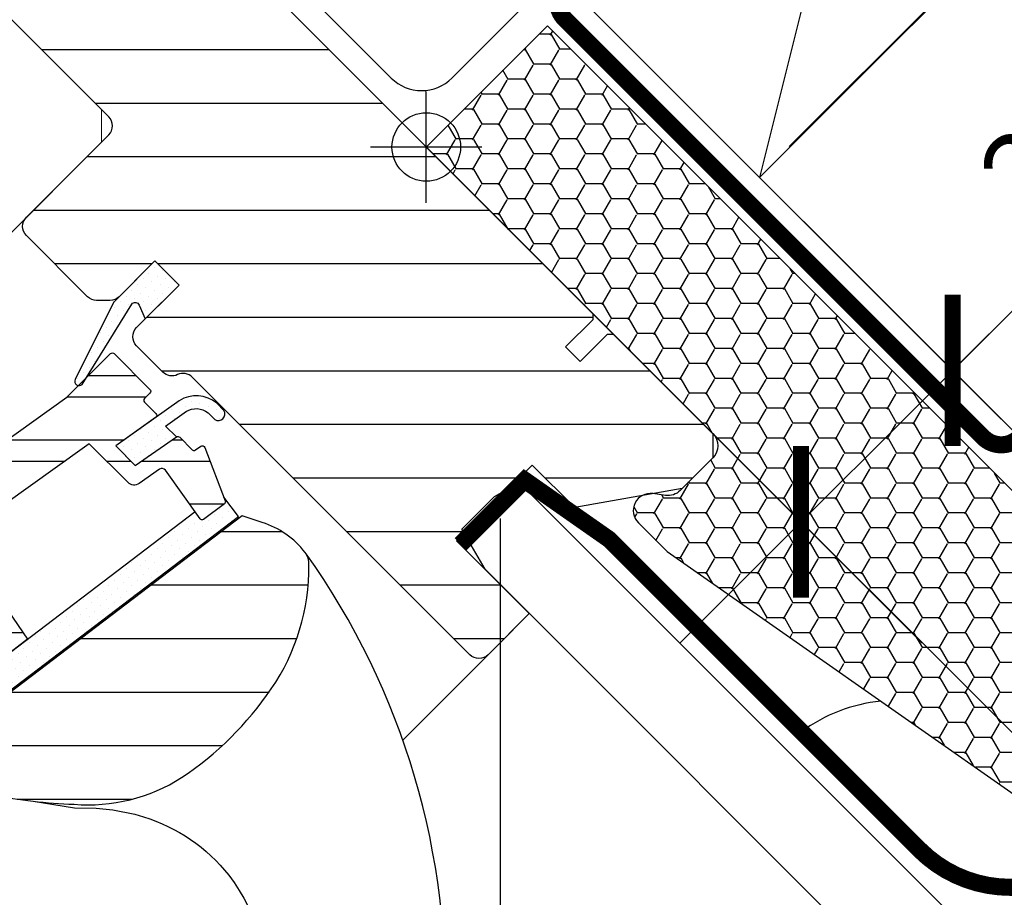
# Model space of a CAD drawing. Units: millimetres. Extents: x -175 to 5795, y -200 to 3067.
# Drawn here: x 1472 to 1587, y 1346 to 1449 of the extents above; entities that cross this region are included whole.
import ezdxf

# ---------------------------------------------------------------- set-up
doc = ezdxf.new("R2010")
doc.units = ezdxf.units.MM
doc.header["$LTSCALE"] = 20
doc.header["$MEASUREMENT"] = 0
doc.linetypes.add('AUSGEZOGEN', pattern=[0])
doc.linetypes.add('VERDECKT2', pattern=[0.1875, 0.125, -0.0625])
doc.layers.get('0').update_dxf_attribs({"plot": 0})
for name, color, linetype in [('VELUX-1_10', 1, 'Continuous'), ('VELUX-1_5', 1, 'Continuous'), ('VELUX-BDX', 6, 'Continuous'), ('VELUX-DACH', 7, 'Continuous'), ('VELUX-DACHSCHRAFFUR', 8, 'Continuous'), ('VELUX-F-1_10', 1, 'Continuous'), ('VELUX-F-1_5', 1, 'Continuous'), ('VELUX-FENSTER', 5, 'Continuous'), ('VELUX-FENSTERSCHRAFFUR', 8, 'Continuous'), ('VELUX-INNENFUTTER', 109, 'Continuous'), ('VELUX-ROT', 1, 'Continuous')]:
    doc.layers.add(name, color=color, linetype=linetype)
doc.layers.get('0').off()
doc.styles.add('Verdana', font='verdana.ttf')
doc.dimstyles.new('Standard_Detail_M_10', dxfattribs={"dimtxt": 20, "dimasz": 25, "dimexe": 30, "dimexo": 0, "dimgap": 8, "dimtad": 1, "dimdec": 0, "dimdsep": 46, "dimtxsty": 'Verdana', "dimblk": 'ARCHTICK', "dimcen": 5, "dimdle": 30, "dimclrd": 256, "dimclre": 256, "dimclrt": 256, "dimadec": 0, "dimazin": 0, "dimtfac": 1, "dimtdec": 0, "dimtmove": 1, "dimatfit": 3, "dimldrblk": 'ARCHTICK', "dimfxl": 1, "dimtolj": 1, "dimtzin": 0, "dimlwd": -1, "dimarcsym": 0})
doc.dimstyles.new('Standard_Detail_M_5', dxfattribs={"dimtxt": 10, "dimasz": 12.5, "dimexe": 20, "dimexo": 0, "dimgap": 4, "dimtad": 1, "dimdec": 0, "dimdsep": 46, "dimtxsty": 'Verdana', "dimblk": 'ARCHTICK', "dimcen": 5, "dimdle": 20, "dimclrd": 256, "dimclre": 256, "dimclrt": 256, "dimadec": 0, "dimazin": 0, "dimtfac": 1, "dimtdec": 0, "dimtmove": 1, "dimatfit": 2, "dimldrblk": 'ARCHTICK', "dimfxl": 1, "dimtolj": 1, "dimtzin": 0, "dimlwd": -1, "dimarcsym": 0})
pattern_1 = [(45, (-2313.113244123803, -2561.224395985062), (-0.3314563036811941, 0.9943689110435825), [0, -0.9375])]

# ---------------------------------------------------------------- blocks, each defined once
blk = doc.blocks.new('_ArchTick')
at = {"color": 0, "linetype": 'ByBlock', "const_width": 0.15}
blk.add_lwpolyline([(-0.5, -0.5), (0.5, 0.5)], dxfattribs=at)
blk = doc.blocks.new('*D35')
at = {"layer": 'Defpoints', "color": 0, "transparency": 16777216}
for p in [(1552.370703960007, 1400.358424032015), (1670.367462192958, 1282.481120252414), (1227.266311691612, 1074.924577609049)]:
    blk.add_point(p, dxfattribs=at)
at = {"layer": 'VELUX-1_10', "lineweight": -2, "transparency": 16777216}
for p, q in [((1552.370703960007, 1400.358424032015), (1691.591405977111, 1261.278662606021)), ((1227.266311691612, 1074.924577609049), (1366.487013708716, 935.8448161830546))]:
    blk.add_line(p, q, dxfattribs=at)
at = {"layer": 'VELUX-1_10', "transparency": 16777216}
blk.add_line((1324.060612278169, 935.8233300452945), (1691.569919839351, 1303.705064036567), dxfattribs=at)
at = {"layer": 'VELUX-1_10', "transparency": 16777216, "xscale": 25, "yscale": 25, "zscale": 25}
for p, rotation in [((1670.367462192958, 1282.481120252414), 45.02901648183536), ((1345.263069924562, 957.0472738294478), 225.0290164818354)]:
    blk.add_blockref('_ArchTick', p, dxfattribs=dict(at, rotation=rotation))
at = {"layer": 'VELUX-1_10', "transparency": 16777216, "insert": (1493.02359787232, 1134.540890827533), "char_height": 20, "attachment_point": 5, "rotation": 45.029016481835356, "style": 'Verdana'}
blk.add_mtext('\\A1;Länge L', dxfattribs=at)
blk = doc.blocks.new('Lattung_quer')
at = {"layer": 'VELUX-DACH'}
blk.add_lwpolyline([(-21.21320343559603, 21.21320343559591), (14.14213562373186, 56.5685424949238), (35.35533905932641, 35.35533905932925), (-1.477928890381008e-12, 1.364242052659392e-12)], close=True, dxfattribs=at)
at = {"layer": 'VELUX-DACHSCHRAFFUR'}
for p, q in [((14.14213562373186, 56.5685424949238), (3.410605131648481e-13, 1.364242052659392e-12)), ((35.35533905932641, 35.35533905932925), (-21.21320343559603, 21.21320343559591))]:
    blk.add_line(p, q, dxfattribs=at)
blk = doc.blocks.new('*D46')
at = {"layer": 'Defpoints', "color": 0, "transparency": 16777216}
for p in [(1536.766950030598, 1451.317516967011), (1519.089280500934, 1433.639847437347), (1580.515122667167, 1407.569344330443)]:
    blk.add_point(p, dxfattribs=at)
at = {"layer": 'VELUX-1_5', "transparency": 16777216}
for p, q in [((1627.384419523284, 1454.438641186562), (1580.515122667167, 1407.569344330443)), ((1548.695317513772, 1375.749539177048), (1594.657258290897, 1421.711479954174))]:
    blk.add_line(p, q, dxfattribs=at)
at = {"layer": 'VELUX-1_5', "lineweight": -2, "transparency": 16777216}
for p, q in [((1536.766950030598, 1451.317516967011), (1594.657258290898, 1393.427208706712)), ((1519.089280500934, 1433.639847437347), (1576.979588761234, 1375.749539177048))]:
    blk.add_line(p, q, dxfattribs=at)
at = {"layer": 'VELUX-1_5', "transparency": 16777216, "xscale": 12.5, "yscale": 12.5, "zscale": 12.5}
for p, rotation in [((1580.515122667167, 1407.569344330443), 45.00000000000073), ((1562.837453137503, 1389.891674800779), 225.0000000000007)]:
    blk.add_blockref('_ArchTick', p, dxfattribs=dict(at, rotation=rotation))
at = {"layer": 'VELUX-1_5', "transparency": 16777216, "insert": (1601.117468360766, 1442.80390905824), "char_height": 10, "attachment_point": 5, "rotation": 45.00000000000074, "style": 'Verdana'}
blk.add_mtext('\\A1;2,5 cm', dxfattribs=at)
blk = doc.blocks.new('BFX_Lattung_Rinne_4_o')
at = {"layer": 'VELUX-BDX', "linetype": 'AUSGEZOGEN'}
blk.add_lwpolyline([(-29.53768197397471, 33.50763052452271), (-4.081837851258115, 8.051786401807703, 0.4142135623731907), (2.989229960607645, 8.051786401808386), (30.97452503976274, 36.03708148096416, -0.03753027050900661), (31.20182411256701, 36.23259895030151), (34.15081142880035, 38.40699685047343, 0.03753027050900639), (34.37811050160462, 38.60251431981078), (157.7366485571852, 160.0222730488267, -0.2909995621920317), (162.9831413539905, 161.1466644656914), (227.752403452793, 137.1187575233143, 0.2931485760363902), (238.3016158446676, 139.4233235716772), (304.858762150634, 205.9804698780106, 1.000007147792713), (300.7241552993933, 210.1151358360867), (254.3617905688989, 162.0350771139144, -0.4320799290521687), (247.0802414379975, 162.1233359555563), (239.3865353545798, 170.4992252106515)], format="xyb", dxfattribs=at)
blk = doc.blocks.new('Punkt_rot')
at = {"layer": 'VELUX-ROT'}
for p, q in [((-4.596194077712312, -4.596194077712425), (4.596194077712539, 4.596194077712539)), ((4.596194077712312, -4.596194077712425), (-4.596194077712312, 4.596194077712425))]:
    blk.add_line(p, q, dxfattribs=at)
blk.add_circle((1.13686837721616e-13, 0), 4, dxfattribs=at)
blk = doc.blocks.new('V22_GGL_86_oben')
at = {"layer": 'VELUX-FENSTERSCHRAFFUR'}
h = blk.add_hatch(dxfattribs=at)
h.set_pattern_fill('ANSI31', color=256, scale=50, angle=315, style=0)
h.set_pattern_definition([(0, (-2313.113244123803, -2561.224395985062), (2.220446049250313e-15, 6.25), [])])
edge = h.paths.add_edge_path()
edge.add_line((-31.67838379715749, -13.29360748630688), (-35.85031380615783, -17.46553749530767))
edge.add_arc((-36.91097397793807, -16.40487732352777), 1.500000000000354, 270.0000000000092, 315.0000000000092, ccw=False)
edge.add_line((-36.91097397793783, -17.90487732352813), (-38.46660889654777, -17.90487732352858))
edge.add_arc((-38.46660889654698, -16.404877323528), 1.500000000000583, 224.9999999999699, 269.9999999999699, ccw=False)
edge.add_line((-39.52726906832777, -17.46553749530767), (-46.66904755831183, -10.32375900532361))
edge.add_arc((-45.60838738653206, -9.263098833543836), 1.499999999999932, 135, 225, ccw=False)
edge.add_line((-46.66904755831183, -8.202438661764063), (-37.05239533417489, 1.414213562372879))
edge.add_arc((-38.11305550595466, 2.474873734152652), 1.499999999999932, 315, 404.9999999999999)
edge.add_line((-37.05239533417489, 3.535533905932425), (-58.18114728447517, 24.66428585623271))
edge.add_arc((-57.12048711269562, 25.72494602801258), 1.499999999999846, 151.5000000000082, 225.0000000000086, ccw=False)
edge.add_line((-58.43871278168854, 26.44068416840173), (-55.47666391748226, 31.89609952950559))
edge.add_arc((-56.79488958647494, 32.61183766989505), 1.499999999999792, 331.4999999999939, 404.9999999999943)
edge.add_line((-55.73422941469516, 33.67249784167461), (-67.17514421272199, 45.11341263970144))
edge.add_arc((-66.11448404094199, 46.17407281148144), 1.500000000000253, 135, 225, ccw=False)
edge.add_line((-67.17514421272199, 47.23473298326144), (-58.26559876977171, 56.14427842621171))
edge.add_arc((-57.20493859799194, 55.08361825443194), 1.499999999999932, 45, 135, ccw=False)
edge.add_line((-56.14427842621217, 56.14427842621171), (19.44543648263016, -19.44543648263016))
edge.add_line((19.44543648263016, -19.44543648263016), (19.44543648263016, -20.15254326381682))
edge.add_line((19.44543648263016, -20.15254326381682), (16.26345596729016, -23.33452377915637))
edge.add_line((16.26345596729016, -23.33452377915637), (17.96051224213852, -25.03158005400383))
edge.add_line((17.96051224213852, -25.03158005400383), (21.14249275747761, -21.84959953866473))
edge.add_line((21.14249275747761, -21.84959953866473), (21.84959953866428, -21.84959953866473))
edge.add_line((21.84959953866428, -21.84959953866473), (33.44615075012416, -33.44615075012416))
edge.add_line((33.44615075012416, -33.44615075012416), (33.44615075012416, -36.27457787487037))
edge.add_line((33.44615075012416, -36.27457787487037), (29.85792356450247, -39.86280506049206))
edge.add_line((29.85792356450247, -39.86280506049206), (17.32411613907016, -42.07285348059986))
edge.add_line((17.32411613907016, -42.07285348059986), (12.3743686707644, -37.1231060122941))
edge.add_line((12.3743686707644, -37.1231060122941), (3.53553390593288, -45.96194077712562))
edge.add_line((3.53553390593288, -45.96194077712562), (12.02081528017106, -54.44722215136471))
edge.add_line((12.02081528017106, -54.44722215136471), (7.21244992095717, -59.25558751057861))
edge.add_arc((6.151782331053472, -58.19485299146164), 1.500057817658515, 225.0022345396278, 314.99819234579377, ccw=False)
edge.add_line((5.091122644241295, -59.25559541311259), (-27.31201545552585, -26.85236398336383))
edge.add_arc((-28.37267562730598, -27.91302415514364), 1.500000000000213, 44.99999999999137, 115.5287793654974)
edge.add_arc((-29.66556884611925, -25.20591737395759), 1.499999999999262, 225.0000000000149, 295.5287793655231, ccw=False)
edge.add_line((-30.72622901789828, -26.26657754573716), (-33.79970414071659, -23.19310242291886))
edge.add_arc((-32.73904396893681, -22.13244225113908), 1.499999999999932, 135, 225, ccw=False)
edge.add_line((-33.79970414071659, -21.07178207935931), (-28.84995667241083, -16.12203461105355))
edge.add_line((-28.84995667241083, -16.12203461105355), (-31.67838379715749, -13.29360748630688))
edge = h.paths.add_edge_path()
edge.add_arc((-39.43981504456395, -56.52749629130702), 20.24138850478803, 265.2819556915231, 302.5529928614406)
edge.add_arc((-49.76849748159231, -41.6887684509985), 38.31331221068244, 303.6321335363019, 325.762741259733)
edge.add_arc((-38.67498681110233, -49.11080329471454), 24.96657148445809, 325.520544854095, 360.7977851117207)
edge.add_arc((-15.81659251307163, -48.59268830243559), 2.112647666240697, 355.3711537656062, 397.6178415747467)
edge.add_arc((-22.3523423021436, -53.72839573718558), 10.42470297065047, 38.04997234208994, 72.05579204953757)
edge.add_line((-19.14058772437511, -43.81078188311403), (-21.47630102810808, -43.05186262597999))
edge.add_line((-21.47630102810808, -43.05186262597999), (-50.38077672595182, -65.03133668728697))
edge.add_line((-50.38077672595182, -65.03133668728697), (-52.57410361350276, -67.05617543415201))
edge.add_line((-52.57410361350276, -67.05617543415201), (-49.71159963957552, -73.12554881757569))
edge.add_line((-49.71159963957552, -73.12554881757569), (-50.90205561589391, -73.73866447018099))
edge.add_arc((-50.44418170077706, -74.62768161166676), 0.9999999999999803, 117.2499999999941, 259.5486668366913)
edge.add_arc((-39.20628443345483, -17.94987966022493), 58.78108236987748, 258.7980204764504, 268.1492155304219)
h = blk.add_hatch(dxfattribs=at)
h.set_pattern_fill('DOTS', color=6, scale=15, angle=45)
h.set_pattern_definition(pattern_1)
h.paths.add_polyline_path([(-28.84996084455588, -16.12203758701571), (-31.67838796930118, -13.29361046226904), (-36.47346661381152, -18.08868910677938), (-40.9634998797369, -27.12417408093188, 0.8497457328402376), (-40.16218498078115, -27.70023507056339), (-33.89947195156219, -17.57820762060146), (-32.79067088130842, -20.06274762376825)])
h = blk.add_hatch(dxfattribs=at)
h.set_pattern_fill('ANSI32', color=6, scale=20, angle=-45.00000000000001, style=0)
h.set_pattern_definition([(360, (-1681.311114054221, 281.982996523087), (2.220446049250313e-15, 7.5), []), (360, (-1678.811114058416, 279.482996527282), (2.220446049250313e-15, 7.5), [])])
h.paths.add_polyline_path([(-31.58073881599421, -31.56320983464002, 0.463654305034822), (-31.54281766835174, -31.10684314477749), (-33.09259735953083, -29.5570634535984), (-32.24406922210665, -28.70853531617468, 0.4142135623730951), (-32.24406922210665, -28.28427124746258), (-36.41599923110743, -24.1123412384618, 0.4142135623730951), (-36.84026329981907, -24.1123412384618), (-39.73057183198989, -27.00264977063262), (-40.04154998844615, -27.5052641202451, -0.3536754642647995), (-40.57148310505909, -27.84356104370227), (-41.93143212436235, -29.20351006300507), (-59.19556812553719, -41.51789859587416), (-60.74072957660564, -43.06306004694261, 0.4141070640337238), (-60.74072957660519, -44.47675946395611), (-56.35641046056799, -48.8610785799915), (-57.91204537917838, -50.41671349860144, 0.4142135623730951), (-57.91204537917838, -50.84097756731398), (-56.87489770188631, -51.87812524460605, 0.3590366865767069), (-56.49500779648906, -51.91470448201653), (-54.58864350760132, -50.62884553295726), (-48.86107857999059, -56.3564104605689, -0.4142135623730617), (-48.86107857999059, -57.77062402294132), (-51.47737367038098, -60.38691911333171, 0.4142135623730951), (-51.47737367038098, -60.81118318204381), (-51.25348384493509, -61.03507300749015), (-46.53182615472497, -57.44464106839996), (-54.68270980134685, -45.58503177090597), (-52.24073522748813, -43.84318823539206), (-40.15266075420186, -35.22084850937472), (-39.329602529147, -34.63376678296709), (-34.80299126143473, -39.16037805067981, 0.3639702342661774), (-33.52230804389683, -39.27242331378193), (-30.73094119667485, -37.31788720544864), (-26.39922555155408, -43.39072856628354, 0.4231880360777825), (-25.97340269963388, -43.45531828033063), (-23.56462425198924, -41.62364058574713, 0.3333828078900729), (-23.46613832045296, -41.27732960012281), (-25.85511931290102, -35.05382134094452, 0.4850348129676003), (-26.30511531192815, -34.91409386922169), (-27.15290039756383, -35.4967604155654), (-28.77671472765996, -33.87294608546927, 0.3615015149381778), (-29.15876863309359, -33.83784026323838), (-33.98211073835864, -37.15283144900923), (-36.2448524381557, -34.89008974921262)])
h = blk.add_hatch(dxfattribs=at)
h.set_pattern_fill('DOTS', color=6, scale=15, angle=45)
h.set_pattern_definition(pattern_1)
h.paths.add_polyline_path([(-25.46206614949278, -31.01613971557981), (-24.67146765512871, -31.81356821463805, 0.7811783471211707), (-23.60625550247778, -30.75747964361472), (-24.44585258958659, -29.91062925146389, 0.3304123723952296), (-28.83620524826938, -29.60555306617198), (-36.24484826601156, -34.89008677325046), (-33.98211491050233, -37.15283442497048), (-29.15877280523773, -33.83784323920054), (-30.41933624556395, -32.57727979887386), (-28.00014888516216, -30.85169022475429, 0.01645980898542888), (-28.12038123021557, -30.93161480311846), (-27.96515081470034, -30.82672634370556), (-28.00014888514715, -30.8516902247452, -0.319479230203311)])
h = blk.add_hatch(dxfattribs=at)
h.set_pattern_fill('DOTS', color=6, scale=15, angle=45)
h.set_pattern_definition(pattern_1)
edge = h.paths.add_edge_path()
edge.add_line((-23.63068605764647, -40.84866808934066), (-23.46613832045296, -41.27732960012236))
edge.add_arc((-23.74621244840182, -41.38483998498623), 0.3000000000000126, -52.75000000000853, 21.00000000006952, ccw=False)
edge.add_line((-23.56462425198924, -41.62364058574713), (-25.99240458050372, -43.46976764630608))
edge.add_line((-25.99240458050372, -43.46976764630608), (-25.99765766318114, -43.47257786121691))
edge.add_line((-25.99765766318114, -43.47257786121645), (-26.00553604753168, -43.47679328148661))
edge.add_line((-26.00553604753168, -43.47679328148661), (-26.01383533248418, -43.48123471127656))
edge.add_arc((-26.15499089604737, -43.21651767957019), 0.2999999999999985, 215.5000000000217, 298.0679616903296, ccw=False)
edge.add_line((-26.39922555155408, -43.39072856628354), (-26.97973447642244, -42.57688506913564))
edge.add_line((-26.97973447642244, -42.5768850691361), (-54.27310797718792, -63.33124855166307))
edge.add_line((-54.27310797718792, -63.33124855166261), (-52.15457901903801, -66.11725556053398))
edge.add_line((-52.15457901903801, -66.11725556053398), (-21.90650292272221, -43.11608401490412))
edge.add_line((-21.90650292272221, -43.11608401490366), (-23.63068605764647, -40.84866808934112))
at = {"layer": 'VELUX-FENSTER', "color": 53}
blk.add_line((-2.737915047655861, -69.20595080731573), (10.12537592828039, -56.34265983137902), dxfattribs=at)
at = {"layer": 'VELUX-FENSTER'}
for points in [[(-56.14427842621217, 56.14427842621171), (19.44543648263016, -19.44543648263016), (19.44543648263016, -20.15254326381682), (16.26345596729016, -23.33452377915637), (17.96051224213852, -25.03158005400383), (21.14249275747761, -21.84959953866473), (21.84959953866428, -21.84959953866473), (33.44615075012416, -33.44615075012416), (33.44615075012416, -36.27457787487037), (29.85792356450247, -39.86280506049206), (17.32411613907016, -42.07285348059986), (12.3743686707644, -37.1231060122941), (3.53553390593288, -45.96194077712562), (12.02081528017106, -54.44722215136471), (12.02081528017106, -54.44722215136471, 0.1252514690874894), (12.02081528017106, -54.44722215136471), (7.21244992095717, -59.25558751057861, -0.4141928990271386), (5.091122644241295, -59.25559541311259), (-27.31201545552585, -26.85236398336383, 0.3178372451957661), (-29.01912223671252, -26.55947076455004, -0.3178372451957766), (-30.72622901789828, -26.26657754573716), (-33.79970414071659, -23.19310242291886, -0.414213562373095), (-33.79970414071659, -21.07178207935931), (-28.84995667241083, -16.12203461105355), (-31.67838379715749, -13.29360748630688), (-35.85031380615783, -17.46553749530767, -0.198912367379658), (-36.91097397793783, -17.90487732352813), (-38.46660889654777, -17.90487732352858, -0.198912367379658), (-39.52726906832777, -17.46553749530767), (-46.66904755831183, -10.32375900532361, -0.414213562373095), (-46.66904755831183, -8.202438661764063), (-37.05239533417489, 1.414213562372879, 0.414213562373095), (-37.05239533417489, 3.535533905932425), (-58.18114728447517, 24.66428585623271, -0.3321711778512594)], [(-45.88738308484426, -76.35003861022005), (-41.05682641903195, -77.1022148864181), (-38.50606845996754, -77.16566577662752), (-36.5588695032734, -77.34803610399604), (-34.00761802996522, -77.86359479422799), (-32.99399949416875, -78.17454107165076, -0.1518817342039542), (-23.04375557432149, -84.96894022785727, -0.1675724699503281), (-17.9859548861391, -101.0124589073716, -0.1675724699503281)]]:
    blk.add_lwpolyline(points, format="xyb", dxfattribs=at)
at = {"layer": 'VELUX-FENSTER', "color": 6}
for points in [[(-36.45680292105317, -18.0551560488675), (-40.9634998797369, -27.12417408093188, 0.8497457328402376), (-40.16218498078115, -27.70023507056339), (-34.36005450070797, -18.32261809952251, -0.5578057302502779), (-33.5167482867646, -18.43579360320791), (-32.79067088130842, -20.06274762376825), (-28.84996084455588, -16.12203758701571), (-31.67838796930118, -13.29361046226904), (-36.47346661381107, -18.08868910677893)], [(-26.01341395692953, -43.48100958929581), (-26.01078803990868, -43.47960405474669), (-26.00816207010803, -43.47819861880998), (-26.00553604753168, -43.47679328148661), (-26.00290997218281, -43.47538804277838), (-26.0002838440646, -43.47398290268802), (-25.99765766318114, -43.47257786121645), (-25.99503142953699, -43.4711729183673), (-25.99240514313487, -43.46976807414103), (-25.99503142953699, -43.4711729183673), (-25.99765766318114, -43.47257786121645), (-26.0002838440646, -43.47398290268802), (-26.00290997218235, -43.47538804277838), (-26.00553604753122, -43.47679328148706), (-26.00816207010803, -43.47819861880998), (-26.01078803990868, -43.47960405474669), (-26.01341395692953, -43.48100958929581, -0.3771666164611826), (-26.39922555155408, -43.39072856628354), (-30.44311252166472, -37.72140812548105, 0.4116598904956324), (-31.13695849901842, -37.602183581193), (-33.52230804389683, -39.27242331378193, -0.3639702342661775), (-34.80299126143473, -39.16037805067981), (-39.329602529147, -34.63376678296709), (-40.15266075420186, -35.22084850937472), (-52.24073522748813, -43.84318823539206)], [(-59.19556812553719, -41.51789859587416), (-41.93143212436235, -29.20351006300507), (-36.84026329981907, -24.1123412384618, -0.414213562373095), (-36.41599923110743, -24.1123412384618), (-32.24406922210665, -28.28427124746258, -0.414213562373095), (-32.24406922210665, -28.70853531617468), (-32.88046532517501, -29.34493141924258, 0.414213562373095), (-32.88046532517501, -29.76919548795422), (-31.54281766835174, -31.10684314477749, -0.463654305034822), (-31.58073881599421, -31.56320983464002), (-36.2448524381557, -34.89008974921262), (-33.98211073835864, -37.15283144900923), (-29.15876863309359, -33.83784026323838, -0.3615015149381778), (-28.77671472765996, -33.87294608546927), (-27.32932874820517, -35.32033206492406, 0.3615015149381778), (-26.94727484277155, -35.35543788715495), (-26.30511531192815, -34.91409386922169, -0.4850348129676004), (-25.85511931290102, -35.05382134094452), (-23.46613832045296, -41.27732960012281, -0.3333828078900729), (-23.56462425198924, -41.62364058574713), (-25.99240514313487, -43.46976807414103)]]:
    blk.add_lwpolyline(points, format="xyb", dxfattribs=at)
blk.add_lwpolyline([(-54.68270980134685, -45.58503177090643), (-46.53182615472497, -57.44464106839996), (-51.25348384493509, -61.03507300749015)], dxfattribs=at)
for points in [[(-28.02819426160795, -30.86932450335189, -0.3236456401478801), (-25.46206614949278, -31.01613971557981), (-24.67146765512871, -31.81356821463805, 0.7811783471211707), (-23.60625550247778, -30.75747964361472), (-24.44585258958659, -29.91062925146389, 0.3304123723952296), (-28.83620524826938, -29.60555306617198), (-36.24484826601156, -34.89008677325046), (-33.98211491050279, -37.15283442497093), (-29.15877280523773, -33.83784323920054), (-30.41933624556395, -32.57727979887341), (-27.96515081470307, -30.82672634370601)], [(-26.01341395692907, -43.48100958929581, -0.3771666164611818), (-26.39922555155363, -43.390728566284), (-26.97973447521963, -42.57688507082185), (-54.2731079757109, -63.33124855314009), (-52.15457901756099, -66.117255562011), (-21.90650292124474, -43.11608401638068), (-23.63068605800754, -40.8486680884007), (-23.46613832045296, -41.27732960012281, -0.3333828078900725), (-23.56462425198924, -41.62364058574713), (-25.99240514313487, -43.46976807414103)]]:
    blk.add_lwpolyline(points, format="xyb", close=True, dxfattribs=at)
at = {"layer": 'VELUX-FENSTER'}
blk.add_lwpolyline([(-41.10471738632486, -76.70029750467756, 0.1640745662553295), (-28.54834023331341, -73.588843982438, 0.09686424724640638), (-18.09431203999929, -63.2446462843136, 0.1551532983174825), (-13.71083551119682, -48.76318056245782, 0.1864526203480006), (-14.14316512212508, -47.30314538771654, 0.1494769618856067), (-19.14058772437511, -43.81078188311403), (-21.47630102810808, -43.05186262597999), (-50.38077672595182, -65.03133668728697), (-52.57410361350276, -67.05617543415201), (-49.71159963957552, -73.12554881757569), (-50.90205561589391, -73.73866447018099, 0.715261119329677), (-50.62558198731722, -75.61109095473967, 0.04082494366981074)], format="xyb", close=True, dxfattribs=at)
blk.add_arc((-85.16781859291268, -98.21002239201243), 87.38378091482744, 357.3924461882822, 35.5049756879484, dxfattribs=at)
at = {"layer": 'VELUX-FENSTERSCHRAFFUR', "color": 6, "linetype": 'Continuous', "lineweight": 0}
blk.add_lwpolyline([(-56.5551587209543, 33.58427324136255, 0.31087134157445), (-56.7610578732324, 34.69932630021185), (-81.56467293296782, 59.50294135994727, 0.2077029594876885), (-82.30553977946556, 59.7952645452865), (-92.770866946365, 59.4417529031557, 0.1901512478002124), (-93.4442136622406, 59.14942971781647), (-114.2684558397464, 38.32518754031071, 0.414213562373095), (-114.2684558397464, 36.91097397793737), (-101.752665812744, 24.39518395093592), (-108.8237336246098, 17.32411613907016), (-103.1668793751173, 11.66726188957773), (-70.02569877590395, -19.90053872700582), (-61.8090671243026, -22.57028418730215, 0.2820291683021466), (-60.79294334874112, -22.32633445219244), (-37.89173516239543, 0.5748737341527885), (-37.89173516239543, 4.374873734152516), (-59.81204537917847, 26.29518395093555), (-56.71113499689136, 33.23518986149747)], format="xyb", dxfattribs=at)
at = {"layer": 'VELUX-ROT', "rotation": 45}
blk.add_blockref('Punkt_rot', (0, 0), dxfattribs=at)
blk = doc.blocks.new('*D90')
at = {"layer": 'Defpoints', "color": 0, "transparency": 16777216}
for p in [(1552.370703960007, 1400.358424032016), (1670.367462192959, 1282.481120252413), (1227.266311691612, 1074.924577609049)]:
    blk.add_point(p, dxfattribs=at)
at = {"layer": 'VELUX-F-1_10', "lineweight": -2, "transparency": 16777216}
for p, q in [((1552.370703960007, 1400.358424032016), (1691.591405977112, 1261.27866260602)), ((1227.266311691612, 1074.924577609049), (1366.487013708717, 935.8448161830536))]:
    blk.add_line(p, q, dxfattribs=at)
at = {"layer": 'VELUX-F-1_10', "transparency": 16777216}
blk.add_line((1324.060612278171, 935.8233300452935), (1691.569919839352, 1303.705064036567), dxfattribs=at)
at = {"layer": 'VELUX-F-1_10', "transparency": 16777216, "xscale": 25, "yscale": 25, "zscale": 25}
for p, rotation in [((1670.367462192959, 1282.481120252413), 45.02901648183543), ((1345.263069924564, 957.0472738294468), 225.0290164818354)]:
    blk.add_blockref('_ArchTick', p, dxfattribs=dict(at, rotation=rotation))
at = {"layer": 'VELUX-F-1_10', "transparency": 16777216, "insert": (1493.071110618648, 1134.493426180909), "char_height": 20, "attachment_point": 5, "rotation": 45.02901648183543, "style": 'Verdana'}
blk.add_mtext('\\A1;Longueur L', dxfattribs=at)
blk = doc.blocks.new('*D82')
at = {"layer": 'Defpoints', "color": 0, "transparency": 16777216}
for p in [(1536.766950030598, 1451.317516967011), (1519.089280500933, 1433.639847437347), (1580.515122667166, 1407.569344330442)]:
    blk.add_point(p, dxfattribs=at)
at = {"layer": 'VELUX-F-1_5', "transparency": 16777216}
for p, q in [((1627.384419523285, 1454.43864118656), (1580.515122667166, 1407.569344330442)), ((1548.69531751377, 1375.749539177047), (1594.657258290897, 1421.711479954173))]:
    blk.add_line(p, q, dxfattribs=at)
at = {"layer": 'VELUX-F-1_5', "lineweight": -2, "transparency": 16777216}
for p, q in [((1536.766950030598, 1451.317516967011), (1594.657258290897, 1393.427208706711)), ((1519.089280500933, 1433.639847437347), (1576.979588761232, 1375.749539177047))]:
    blk.add_line(p, q, dxfattribs=at)
at = {"layer": 'VELUX-F-1_5', "transparency": 16777216, "xscale": 12.5, "yscale": 12.5, "zscale": 12.5}
for p, rotation in [((1580.515122667166, 1407.569344330442), 44.99999999999926), ((1562.837453137501, 1389.891674800778), 224.9999999999993)]:
    blk.add_blockref('_ArchTick', p, dxfattribs=dict(at, rotation=rotation))
at = {"layer": 'VELUX-F-1_5', "transparency": 16777216, "insert": (1601.117468360766, 1442.803909058239), "char_height": 10, "attachment_point": 5, "rotation": 44.99999999999926, "style": 'Verdana'}
blk.add_mtext('\\A1;2,5 cm', dxfattribs=at)
blk = doc.blocks.new('BDX 105 oben')
at = {"layer": 'VELUX-BDX'}
h = blk.add_hatch(dxfattribs=at)
h.set_pattern_fill('FP_5', color=256, style=0, pattern_type=2)
h.set_pattern_definition([(0, (-13.70999998540356, -1582.469999985405), (3.024, 1.746), [2.016, -4.032]), (120, (-13.70999998540356, -1582.469999985405), (-3.024080355007629, 1.745860821044142), [2.015999999999999, -4.031999999999997]), (59.99999999999999, (-13.70999998540356, -1582.469999985405), (-8.035500762959558e-05, 3.491860821044142), [0, -4.032, 2.016, 0])])
h.paths.add_polyline_path([(71.09932817512345, -76.73136963098), (71.55410620193197, -76.63746552194289), (71.9749698502983, -76.44121357967106), (72.33923025200329, -76.1531937971697), (86.97413408594548, -61.51828996322797), (87.29197133114121, -61.10407640085486), (87.49177217615033, -60.62171449106017), (87.55992052357215, -60.10407640085486), (87.49177217615033, -59.58643831064978), (87.29197133114121, -59.10407640085486), (86.97413408594548, -58.68986283848176), (14.14213562373152, 14.14213562373266), (0, 1.818989403545856e-12), (33.44615075011916, -33.44615075011734), (33.7639879953158, -33.8603643124909), (33.96378884032492, -34.3427262222865), (34.03193718774673, -34.86036431249204), (33.96378884032492, -35.37800240269758), (33.7639879953158, -35.86036431249272), (33.44615075011916, -36.27457787486628), (29.26598841663963, -40.37944538089437), (28.84816988214698, -40.5753882413153), (28.39656380666383, -40.67035078605227), (27.93521436741776, -40.65927706838625), (26.44531122331045, -40.44988483688849), (25.94749637104451, -40.4424990630439), (25.46328166902367, -40.55830190902816), (25.02267319401562, -40.7901172418733), (24.65297480868776, -41.12357980450633), (24.3770961811797, -41.53802540971355), (24.21213310647909, -42.00777146959763), (24.16830810501506, -42.50370850797844), (24.32023631759239, -43.16006743706998), (24.44726036516022, -43.45150698000907), (24.752751363264, -43.84463472879975), (28.10749363984996, -47.19937700538617), (70.18660439500127, -76.5976752832471), (70.63515297101276, -76.71786351195692)])
blk.add_lwpolyline([(28.10749363984996, -47.19937700538821), (69.77786381692476, -76.37728432337144, 0.363970234267432), (72.33923025200329, -76.15319379717175), (86.97413408594548, -61.51828996322979, 0.414213562373048), (86.97413408594457, -58.68986283848358), (14.14213562373152, 14.14213562373061), (0, 0), (33.44615075011916, -33.44615075011939, -0.4142135623730008), (33.44615075011916, -36.2745778748681), (29.62777413170988, -40.0929544932776, -0.2354687434827327), (27.93521436741867, -40.65927706838806), (26.44531122331045, -40.44988483689053, 0.7198969885929949), (24.75275136326309, -43.84463472880157)], format="xyb", close=True, dxfattribs=at)

msp = doc.modelspace()

# ---------------------------------------------------------------- hatches: boundary and pattern name
at = {"layer": 'VELUX-DACHSCHRAFFUR'}
h = msp.add_hatch(dxfattribs=at)
h.set_pattern_fill('DOTS', color=256, scale=70)
h.set_pattern_definition([(0, (42.42640687091375, 42.42640687091318), (2.1875, 4.375), [0, -4.375])])
h.paths.add_polyline_path([(432.8569164445841, -79.85280733102263), (449.8274791930621, -79.85280733102263), (771.9879321752751, 242.3076456511931), (763.5026508010369, 250.7929270254315)])
edge = h.paths.add_edge_path()
edge.add_line((1877.918405249712, 1348.41602874624), (2466.253302882405, 1936.875705195646))
edge.add_line((2449.282740133928, 1936.875705195646), (2466.253302882405, 1936.875705195646))
edge.add_line((1869.353161370528, 1356.643437594917), (2449.282740133928, 1936.875705195646))
edge.add_line((1877.838442744764, 1348.158156220681), (1869.353161370528, 1356.643437594917))

# ---------------------------------------------------------------- linework, layer by layer
at = {"layer": 'VELUX-1_10', "color": 7}
msp.add_circle((1531.751655531332, 1512.79582587735), 229.8907102271354, dxfattribs=at)
at = {"layer": 'VELUX-1_5'}
msp.add_line((1527.721737045614, 1390.275856756328), (1527.721737045614, 1322.004696952616), dxfattribs=at)
at = {"layer": 'VELUX-BDX', "linetype": 'AUSGEZOGEN'}
msp.add_line((1519.853057874628, 1432.89460176206), (1553.794183371581, 1398.953476265106), dxfattribs=at)
msp.add_line((1519.853057874628, 1432.89460176206), (1553.794183371581, 1398.953476265106), dxfattribs=at)
at = {"layer": 'VELUX-DACH'}
for p, q in [((1561.448240391138, 1433.70729441834), (1706.473955490051, 1578.733009517255)), ((1536.699503049607, 1451.384963948), (1586.196977732664, 1401.887489264944))]:
    msp.add_line(p, q, dxfattribs=at)
at = {"layer": 'VELUX-DACH', "color": 3, "linetype": 'VERDECKT2', "const_width": 2}
for points in [[(1548.108004267406, 1465.621892290545), (1535.285289487234, 1452.799177510373, 0.4142135620721812), (1535.285289485054, 1448.556536825433), (1584.075657290512, 1399.766168919722, 0.4142135626003915), (1588.318297979277, 1399.766168917009), (1772.467285983593, 1583.915156828752)], [(1523.110000740009, 1387.297642315874), (1530.571469012022, 1394.759110781111), (1540.451316560655, 1387.841167051196), (1576.654556303164, 1351.637922392681, 0.1989123850248827), (1587.261158741093, 1347.244523390348), (1845.71101341327, 1347.244523390348, 0.2831061960598893), (1863.567226483071, 1358.235880051539), (1921.972261497386, 1474.001674116449, 0.1162241669081839), (1925.416009134809, 1492.023618020027, -0.2100076302061118), (1929.79579883056, 1503.269024179649), (1937.352611437159, 1510.825836844843, -0.414213564129858), (1948.666319970072, 1510.825836878769), (1955.012383119155, 1504.4797736952)]]:
    msp.add_lwpolyline(points, format="xyb", dxfattribs=at)
at = {"layer": 'VELUX-DACHSCHRAFFUR'}
msp.add_arc((1574.070312424365, 1350.09961980956), 18.96543720313771, 95.80965484192424, 126.1583037419751, dxfattribs=at)
at = {"layer": 'VELUX-F-1_10', "color": 7}
msp.add_circle((1531.751655531331, 1512.79582587735), 229.8907102271354, dxfattribs=at)
at = {"layer": 'VELUX-F-1_5'}
msp.add_line((1527.721737045614, 1390.275856756328), (1527.721737045614, 1322.004696952616), dxfattribs=at)
at = {"layer": 'VELUX-FENSTER', "color": 2}
msp.add_line((1553.784917522379, 1398.944210415905), (1531.15750052441, 1421.571627413874), dxfattribs=at)
at = {"layer": 'VELUX-INNENFUTTER'}
msp.add_lwpolyline([(1638.701211007234, 1344.701194139641), (1876.653138469957, 1344.701194139641), (1876.653138469957, 1334.301194139642), (1628.301211007235, 1334.301194139642), (1576.001520815361, 1334.301194139642), (1525.945448607974, 1384.357273109732), (1523.24858504142, 1389.028463647932), (1527.062706244262, 1392.842584850774), (1529.940677453047, 1394.504166401399), (1579.743642952101, 1344.701194139641)], close=True, dxfattribs=at)

# ---------------------------------------------------------------- block references
at = {"layer": 'VELUX-BDX'}
for name, p in [('BFX_Lattung_Rinne_4_o', (1519.089280500648, 1433.639847437633)), ('BDX 105 oben', (1519.089280500647, 1433.639847437633))]:
    msp.add_blockref(name, p, dxfattribs=at)
at = {"layer": 'VELUX-FENSTER'}
msp.add_blockref('V22_GGL_86_oben', (1519.089280500647, 1433.639847437633), dxfattribs=at)
at = {"layer": 'VELUX-INNENFUTTER'}
msp.add_blockref('Lattung_quer', (1557.980153466191, 1430.104313531411), dxfattribs=at)

# ---------------------------------------------------------------- dimensions: what is measured, and where the dimension line sits
at = {"layer": 'VELUX-1_10'}
dim = msp.add_aligned_dim(p1=(1227.266311691611, 1074.924577609049), p2=(1552.370703960007, 1400.358424032016), distance=-166.78817014355096, text='Länge L', dimstyle='Standard_Detail_M_10', dxfattribs=at)
dim.commit()
dim.dimension.update_dxf_attribs({"geometry": '*D35', "text_midpoint": (1493.02359787232, 1134.540890827533)})
at = {"layer": 'VELUX-1_5'}
dim = msp.add_linear_dim(base=(1580.515122667167, 1407.569344330443), p1=(1519.089280500934, 1433.639847437347), p2=(1536.766950030598, 1451.317516967011), angle=44.99999999999963, text='2,5 cm', dimstyle='Standard_Detail_M_5', dxfattribs=at)
dim.commit()
dim.dimension.update_dxf_attribs({"geometry": '*D46', "text_midpoint": (1614.115432943364, 1429.805944475643), "dimtype": 161})
at = {"layer": 'VELUX-F-1_10'}
dim = msp.add_aligned_dim(p1=(1227.266311691612, 1074.924577609049), p2=(1552.370703960007, 1400.358424032016), distance=-166.78817014355243, text='Longueur L', dimstyle='Standard_Detail_M_10', dxfattribs=at)
dim.commit()
dim.dimension.update_dxf_attribs({"geometry": '*D90', "text_midpoint": (1493.071110618648, 1134.493426180909)})
at = {"layer": 'VELUX-F-1_5'}
dim = msp.add_linear_dim(base=(1580.515122667166, 1407.569344330442), p1=(1519.089280500933, 1433.639847437347), p2=(1536.766950030598, 1451.317516967011), angle=44.99999999999816, text='2,5 cm', dimstyle='Standard_Detail_M_5', dxfattribs=at)
dim.commit()
dim.dimension.update_dxf_attribs({"geometry": '*D82', "text_midpoint": (1614.115432943363, 1429.805944475643), "dimtype": 161})

doc.saveas('drawing.dxf')
